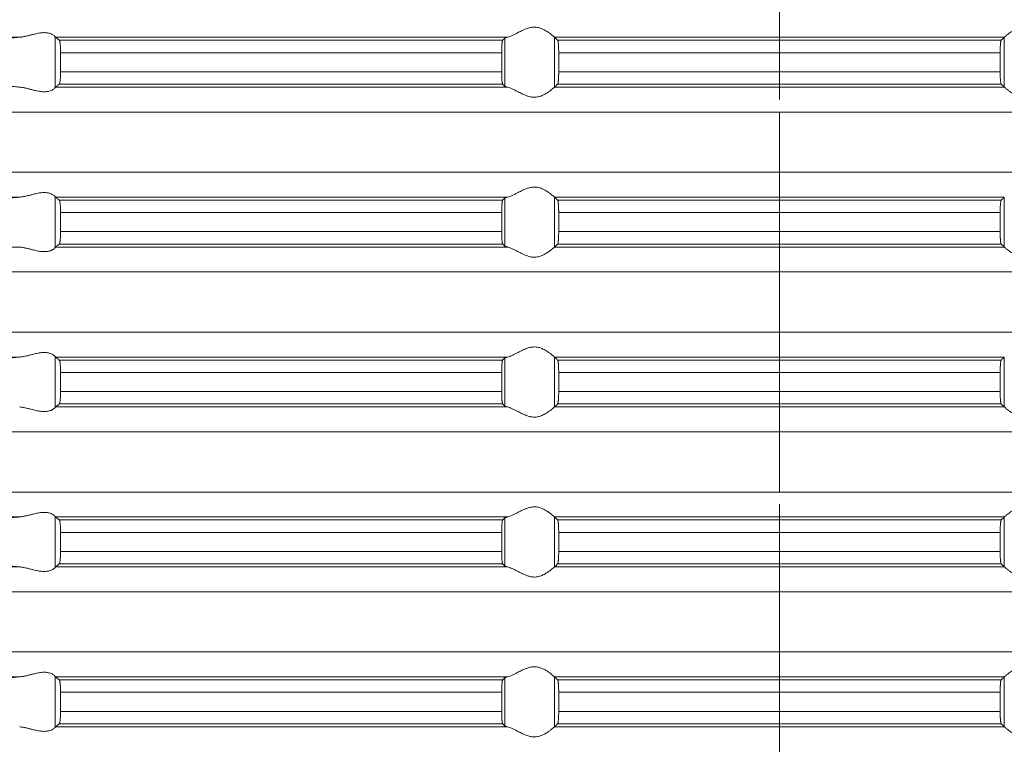
# Model space of a CAD drawing. Units: millimetres. Extents: x 2673 to 4786, y 0 to 1485.
# Drawn here: x 4425 to 4465, y 554 to 583 of the extents above; entities that cross this region are included whole.
import ezdxf

# ---------------------------------------------------------------- set-up
doc = ezdxf.new("R2010")
doc.units = ezdxf.units.MM
doc.linetypes.add('ACAD_ISO04W100', pattern=[30, 24, -3, 0, -3])
doc.linetypes.add('DOT_CENTER', pattern=[14, 12, -1, 0, -1])
doc.layers.add('вспомогательный', color=140, linetype='Continuous', lineweight=20)
doc.layers.add('Оси', color=10, linetype='ACAD_ISO04W100', lineweight=13)

# ---------------------------------------------------------------- blocks, each defined once
blk = doc.blocks.new('HL85N-200__1', base_point=(-1294, -645.598))
at = {"layer": 'вспомогательный', "linetype": 'Continuous'}
for p, q in [((-1214.426, -592.198), (-1237.163, -592.198)), ((-1213.004, -594.216), (-1213.004, -592.181)), ((-1194.886, -592.198), (-1212.991, -592.198)), ((-1194.996, -594.164), (-1194.996, -592.232)), ((-1174.994, -592.198), (-1193.006, -592.198)), ((-1193.004, -594.197), (-1193.004, -592.2)), ((-1174.996, -594.197), (-1174.996, -592.2)), ((-1195.083, -592.319), (-1212.839, -592.319)), ((-1175.119, -592.319), (-1192.881, -592.319)), ((-1195.123, -592.817), (-1212.789, -592.817)), ((-1212.789, -592.817), (-1212.789, -593.579)), ((-1195.123, -592.817), (-1195.123, -593.579)), ((-1175.16, -592.817), (-1192.84, -592.817)), ((-1192.84, -592.817), (-1192.84, -593.579)), ((-1175.16, -592.817), (-1175.16, -593.579)), ((-1195.123, -593.579), (-1212.789, -593.579)), ((-1175.16, -593.579), (-1192.84, -593.579)), ((-1194.886, -594.198), (-1212.991, -594.198)), ((-1195.083, -594.077), (-1212.839, -594.077)), ((-1174.994, -594.198), (-1193.006, -594.198)), ((-1175.119, -594.077), (-1192.881, -594.077)), ((-1131.75, -595.194), (-1236.25, -595.194)), ((-1131.75, -597.602), (-1236.25, -597.602)), ((-1214.426, -598.598), (-1237.163, -598.598)), ((-1213.004, -600.616), (-1213.004, -598.581)), ((-1194.886, -598.598), (-1212.991, -598.598)), ((-1195.083, -598.719), (-1212.839, -598.719)), ((-1194.996, -600.564), (-1194.996, -598.632)), ((-1174.994, -598.598), (-1193.006, -598.598)), ((-1193.004, -600.597), (-1193.004, -598.6)), ((-1175.119, -598.719), (-1192.881, -598.719)), ((-1174.996, -600.597), (-1174.996, -598.6)), ((-1195.123, -599.217), (-1212.789, -599.217)), ((-1212.789, -599.217), (-1212.789, -599.979)), ((-1195.123, -599.217), (-1195.123, -599.979)), ((-1192.84, -599.217), (-1192.84, -599.979)), ((-1175.16, -599.217), (-1192.84, -599.217)), ((-1175.16, -599.217), (-1175.16, -599.979)), ((-1195.123, -599.979), (-1212.789, -599.979)), ((-1175.16, -599.979), (-1192.84, -599.979)), ((-1195.083, -600.477), (-1212.839, -600.477)), ((-1175.119, -600.477), (-1192.881, -600.477)), ((-1214.426, -600.598), (-1237.163, -600.598)), ((-1194.886, -600.598), (-1212.991, -600.598)), ((-1174.994, -600.598), (-1193.006, -600.598)), ((-1131.75, -601.594), (-1236.25, -601.594)), ((-1131.75, -604.002), (-1236.25, -604.002)), ((-1214.426, -604.998), (-1237.163, -604.998)), ((-1213.004, -607.016), (-1213.004, -604.981)), ((-1194.886, -604.998), (-1212.991, -604.998)), ((-1195.083, -605.119), (-1212.839, -605.119)), ((-1194.996, -606.964), (-1194.996, -605.032)), ((-1174.994, -604.998), (-1193.006, -604.998)), ((-1193.004, -606.997), (-1193.004, -605)), ((-1175.119, -605.119), (-1192.881, -605.119)), ((-1174.996, -606.997), (-1174.996, -605)), ((-1212.789, -605.617), (-1212.789, -606.379)), ((-1195.123, -605.617), (-1212.789, -605.617)), ((-1195.123, -605.617), (-1195.123, -606.379)), ((-1175.16, -605.617), (-1192.84, -605.617)), ((-1192.84, -605.617), (-1192.84, -606.379)), ((-1175.16, -605.617), (-1175.16, -606.379)), ((-1195.123, -606.379), (-1212.789, -606.379)), ((-1175.16, -606.379), (-1192.84, -606.379)), ((-1194.886, -606.998), (-1212.991, -606.998)), ((-1195.083, -606.877), (-1212.839, -606.877)), ((-1174.994, -606.998), (-1193.006, -606.998)), ((-1175.119, -606.877), (-1192.881, -606.877)), ((-1131.75, -607.994), (-1236.25, -607.994)), ((-1131.75, -610.402), (-1236.25, -610.402)), ((-1214.426, -611.398), (-1237.163, -611.398)), ((-1213.004, -613.416), (-1213.004, -611.381)), ((-1194.886, -611.398), (-1212.991, -611.398)), ((-1195.083, -611.519), (-1212.839, -611.519)), ((-1194.996, -613.364), (-1194.996, -611.432)), ((-1174.994, -611.398), (-1193.006, -611.398)), ((-1193.004, -613.397), (-1193.004, -611.4)), ((-1175.119, -611.519), (-1192.881, -611.519)), ((-1174.996, -613.397), (-1174.996, -611.4)), ((-1195.123, -612.017), (-1212.789, -612.017)), ((-1212.789, -612.017), (-1212.789, -612.779)), ((-1195.123, -612.017), (-1195.123, -612.779)), ((-1192.84, -612.017), (-1192.84, -612.779)), ((-1175.16, -612.017), (-1192.84, -612.017)), ((-1175.16, -612.017), (-1175.16, -612.779)), ((-1195.123, -612.779), (-1212.789, -612.779)), ((-1175.16, -612.779), (-1192.84, -612.779)), ((-1214.426, -613.398), (-1237.163, -613.398)), ((-1194.886, -613.398), (-1212.991, -613.398)), ((-1195.083, -613.277), (-1212.839, -613.277)), ((-1174.994, -613.398), (-1193.006, -613.398)), ((-1175.119, -613.277), (-1192.881, -613.277)), ((-1131.75, -614.394), (-1236.25, -614.394)), ((-1131.75, -616.802), (-1236.25, -616.802)), ((-1214.426, -617.798), (-1237.163, -617.798)), ((-1213.004, -619.816), (-1213.004, -617.781)), ((-1194.886, -617.798), (-1212.991, -617.798)), ((-1194.996, -619.764), (-1194.996, -617.832)), ((-1174.994, -617.798), (-1193.006, -617.798)), ((-1193.004, -619.797), (-1193.004, -617.8)), ((-1174.996, -619.797), (-1174.996, -617.8)), ((-1195.083, -617.919), (-1212.839, -617.919)), ((-1175.119, -617.919), (-1192.881, -617.919)), ((-1212.789, -618.417), (-1212.789, -619.179)), ((-1195.123, -618.417), (-1212.789, -618.417)), ((-1195.123, -618.417), (-1195.123, -619.179)), ((-1192.84, -618.417), (-1192.84, -619.179)), ((-1175.16, -618.417), (-1192.84, -618.417)), ((-1175.16, -618.417), (-1175.16, -619.179)), ((-1195.123, -619.179), (-1212.789, -619.179)), ((-1175.16, -619.179), (-1192.84, -619.179)), ((-1194.886, -619.798), (-1212.991, -619.798)), ((-1195.083, -619.677), (-1212.839, -619.677)), ((-1174.994, -619.798), (-1193.006, -619.798)), ((-1175.119, -619.677), (-1192.881, -619.677))]:
    blk.add_line(p, q, dxfattribs=at)
at = {"layer": 'вспомогательный', "linetype": 'DOT_CENTER'}
for p, q in [((-1184, -597.602), (-1184, -595.194)), ((-1184, -604.002), (-1184, -601.594)), ((-1184, -610.402), (-1184, -607.994)), ((-1184, -616.802), (-1184, -614.394))]:
    blk.add_line(p, q, dxfattribs=at)
at = {"layer": 'вспомогательный', "linetype": 'Continuous'}
for points in [[(-1193.006, -592.198), (-1193.035, -592.174), (-1193.086, -592.131), (-1193.158, -592.074), (-1193.244, -592.012), (-1193.318, -591.963), (-1193.383, -591.923), (-1193.469, -591.879), (-1193.548, -591.845), (-1193.683, -591.806), (-1193.813, -591.794), (-1193.951, -591.807), (-1194.093, -591.845), (-1194.188, -591.881), (-1194.284, -591.923), (-1194.374, -591.967), (-1194.462, -592.012), (-1194.585, -592.075), (-1194.701, -592.131), (-1194.801, -592.174), (-1194.886, -592.198)], [(-1174.994, -592.198), (-1174.965, -592.174), (-1174.914, -592.131), (-1174.842, -592.074), (-1174.756, -592.012), (-1174.682, -591.963), (-1174.617, -591.923), (-1174.531, -591.879), (-1174.452, -591.845), (-1174.317, -591.806), (-1174.187, -591.794), (-1174.049, -591.807), (-1173.907, -591.845), (-1173.812, -591.881), (-1173.716, -591.923), (-1173.626, -591.967), (-1173.538, -592.012), (-1173.415, -592.075), (-1173.299, -592.131), (-1173.199, -592.174), (-1173.114, -592.198)], [(-1214.996, -592.285), (-1214.976, -592.275), (-1214.94, -592.264), (-1214.888, -592.253), (-1214.82, -592.242), (-1214.749, -592.232), (-1214.645, -592.219), (-1214.527, -592.207), (-1214.426, -592.198)], [(-1213.004, -592.181), (-1213.026, -592.153), (-1213.068, -592.119), (-1213.126, -592.084), (-1213.205, -592.051), (-1213.276, -592.032), (-1213.339, -592.021), (-1213.421, -592.015), (-1213.502, -592.017), (-1213.685, -592.041), (-1213.875, -592.083), (-1214.014, -592.118), (-1214.154, -592.153), (-1214.291, -592.18), (-1214.426, -592.198)], [(-1213.004, -592.181), (-1213.001, -592.186), (-1212.997, -592.191), (-1212.994, -592.195), (-1212.991, -592.198)], [(-1212.839, -592.319), (-1212.877, -592.289), (-1212.915, -592.258), (-1212.953, -592.228), (-1212.991, -592.198)], [(-1194.996, -592.232), (-1195.018, -592.254), (-1195.04, -592.276), (-1195.061, -592.297), (-1195.083, -592.319)], [(-1194.996, -592.232), (-1194.983, -592.224), (-1194.96, -592.215), (-1194.924, -592.206), (-1194.886, -592.198)], [(-1193.006, -592.198), (-1193.005, -592.199), (-1193.005, -592.199), (-1193.004, -592.199), (-1193.004, -592.2)], [(-1192.881, -592.319), (-1192.912, -592.289), (-1192.942, -592.259), (-1192.973, -592.23), (-1193.004, -592.2)], [(-1175.119, -592.319), (-1175.088, -592.289), (-1175.058, -592.259), (-1175.027, -592.23), (-1174.996, -592.2)], [(-1174.994, -592.198), (-1174.995, -592.199), (-1174.995, -592.199), (-1174.996, -592.199), (-1174.996, -592.2)], [(-1212.789, -592.817), (-1212.791, -592.715), (-1212.794, -592.618), (-1212.796, -592.574), (-1212.8, -592.52), (-1212.806, -592.461), (-1212.809, -592.431), (-1212.813, -592.404), (-1212.817, -592.383), (-1212.821, -592.361), (-1212.826, -592.346), (-1212.83, -592.333), (-1212.834, -592.325), (-1212.839, -592.319)], [(-1195.083, -592.319), (-1195.087, -592.326), (-1195.091, -592.336), (-1195.095, -592.351), (-1195.099, -592.368), (-1195.104, -592.406), (-1195.109, -592.445), (-1195.112, -592.479), (-1195.114, -592.515), (-1195.117, -592.567), (-1195.12, -592.635), (-1195.121, -592.668), (-1195.122, -592.709), (-1195.123, -592.759), (-1195.123, -592.817)], [(-1192.84, -592.817), (-1192.841, -592.724), (-1192.843, -592.633), (-1192.844, -592.602), (-1192.846, -592.564), (-1192.849, -592.521), (-1192.852, -592.477), (-1192.855, -592.443), (-1192.86, -592.405), (-1192.865, -592.368), (-1192.869, -592.348), (-1192.873, -592.335), (-1192.877, -592.325), (-1192.881, -592.319)], [(-1175.16, -592.817), (-1175.16, -592.759), (-1175.159, -592.708), (-1175.158, -592.666), (-1175.157, -592.633), (-1175.154, -592.565), (-1175.151, -592.513), (-1175.148, -592.477), (-1175.142, -592.415), (-1175.135, -592.368), (-1175.131, -592.349), (-1175.127, -592.335), (-1175.123, -592.326), (-1175.119, -592.319)], [(-1212.839, -594.077), (-1212.83, -594.063), (-1212.821, -594.035), (-1212.812, -593.984), (-1212.806, -593.936), (-1212.8, -593.877), (-1212.796, -593.823), (-1212.794, -593.779), (-1212.791, -593.698), (-1212.79, -593.63), (-1212.789, -593.579)], [(-1195.123, -593.579), (-1195.123, -593.637), (-1195.122, -593.687), (-1195.121, -593.729), (-1195.12, -593.761), (-1195.118, -593.814), (-1195.116, -593.857), (-1195.113, -593.892), (-1195.112, -593.918), (-1195.109, -593.952), (-1195.104, -593.99), (-1195.099, -594.028), (-1195.095, -594.045), (-1195.091, -594.061), (-1195.087, -594.072), (-1195.083, -594.077)], [(-1192.881, -594.077), (-1192.877, -594.071), (-1192.873, -594.061), (-1192.869, -594.047), (-1192.865, -594.029), (-1192.862, -594.007), (-1192.858, -593.981), (-1192.855, -593.955), (-1192.852, -593.92), (-1192.847, -593.846), (-1192.843, -593.763), (-1192.842, -593.731), (-1192.841, -593.689), (-1192.84, -593.638), (-1192.84, -593.579)], [(-1175.119, -594.077), (-1175.123, -594.071), (-1175.127, -594.061), (-1175.131, -594.047), (-1175.135, -594.029), (-1175.14, -593.992), (-1175.145, -593.953), (-1175.148, -593.92), (-1175.15, -593.894), (-1175.152, -593.859), (-1175.155, -593.816), (-1175.157, -593.763), (-1175.158, -593.731), (-1175.159, -593.689), (-1175.16, -593.638), (-1175.16, -593.579)], [(-1214.426, -594.198), (-1214.527, -594.189), (-1214.645, -594.177), (-1214.718, -594.169), (-1214.776, -594.161), (-1214.82, -594.155), (-1214.873, -594.146), (-1214.913, -594.138), (-1214.94, -594.132), (-1214.97, -594.124), (-1214.987, -594.117), (-1214.996, -594.111)], [(-1214.426, -594.198), (-1214.291, -594.216), (-1214.154, -594.244), (-1214.014, -594.278), (-1213.875, -594.313), (-1213.685, -594.356), (-1213.502, -594.379), (-1213.421, -594.381), (-1213.339, -594.375), (-1213.276, -594.365), (-1213.205, -594.345), (-1213.126, -594.313), (-1213.068, -594.278), (-1213.026, -594.244), (-1213.004, -594.216)], [(-1212.991, -594.198), (-1212.994, -594.201), (-1212.997, -594.205), (-1213.001, -594.21), (-1213.004, -594.216)], [(-1212.991, -594.198), (-1212.953, -594.168), (-1212.915, -594.138), (-1212.877, -594.108), (-1212.839, -594.077)], [(-1195.083, -594.077), (-1195.061, -594.099), (-1195.04, -594.121), (-1195.018, -594.142), (-1194.996, -594.164)], [(-1194.886, -594.198), (-1194.924, -594.191), (-1194.96, -594.181), (-1194.981, -594.173), (-1194.996, -594.164)], [(-1194.886, -594.198), (-1194.801, -594.223), (-1194.701, -594.265), (-1194.585, -594.322), (-1194.462, -594.385), (-1194.374, -594.43), (-1194.284, -594.473), (-1194.188, -594.516), (-1194.093, -594.552), (-1193.951, -594.59), (-1193.813, -594.603), (-1193.683, -594.59), (-1193.548, -594.552), (-1193.469, -594.518), (-1193.383, -594.473), (-1193.318, -594.434), (-1193.244, -594.385), (-1193.158, -594.322), (-1193.086, -594.265), (-1193.035, -594.223), (-1193.006, -594.198)], [(-1193.004, -594.197), (-1193.004, -594.197), (-1193.005, -594.197), (-1193.005, -594.198), (-1193.006, -594.198)], [(-1193.004, -594.197), (-1192.973, -594.167), (-1192.942, -594.137), (-1192.912, -594.107), (-1192.881, -594.077)], [(-1174.996, -594.197), (-1175.027, -594.167), (-1175.058, -594.137), (-1175.088, -594.107), (-1175.119, -594.077)], [(-1174.996, -594.197), (-1174.996, -594.197), (-1174.995, -594.197), (-1174.995, -594.198), (-1174.994, -594.198)], [(-1173.114, -594.198), (-1173.199, -594.223), (-1173.299, -594.265), (-1173.415, -594.322), (-1173.538, -594.385), (-1173.626, -594.43), (-1173.716, -594.473), (-1173.812, -594.516), (-1173.907, -594.552), (-1174.049, -594.59), (-1174.187, -594.603), (-1174.317, -594.59), (-1174.452, -594.552), (-1174.531, -594.518), (-1174.617, -594.473), (-1174.682, -594.434), (-1174.756, -594.385), (-1174.842, -594.322), (-1174.914, -594.265), (-1174.965, -594.223), (-1174.994, -594.198)], [(-1213.004, -598.581), (-1213.026, -598.553), (-1213.068, -598.519), (-1213.119, -598.487), (-1213.205, -598.451), (-1213.276, -598.432), (-1213.339, -598.421), (-1213.421, -598.415), (-1213.502, -598.417), (-1213.685, -598.441), (-1213.875, -598.483), (-1214.014, -598.518), (-1214.154, -598.553), (-1214.291, -598.58), (-1214.426, -598.598)], [(-1193.006, -598.598), (-1193.035, -598.574), (-1193.086, -598.531), (-1193.158, -598.474), (-1193.244, -598.412), (-1193.318, -598.363), (-1193.383, -598.323), (-1193.469, -598.279), (-1193.548, -598.245), (-1193.683, -598.206), (-1193.813, -598.194), (-1193.951, -598.207), (-1194.093, -598.245), (-1194.188, -598.281), (-1194.284, -598.323), (-1194.374, -598.367), (-1194.462, -598.412), (-1194.585, -598.475), (-1194.701, -598.531), (-1194.801, -598.574), (-1194.886, -598.598)], [(-1214.996, -598.685), (-1214.987, -598.68), (-1214.97, -598.673), (-1214.94, -598.664), (-1214.881, -598.652), (-1214.82, -598.642), (-1214.776, -598.635), (-1214.718, -598.628), (-1214.645, -598.619), (-1214.527, -598.607), (-1214.426, -598.598)], [(-1213.004, -598.581), (-1213.001, -598.586), (-1212.997, -598.591), (-1212.994, -598.595), (-1212.991, -598.598)], [(-1212.839, -598.719), (-1212.877, -598.689), (-1212.915, -598.658), (-1212.953, -598.628), (-1212.991, -598.598)], [(-1212.789, -599.217), (-1212.79, -599.161), (-1212.791, -599.114), (-1212.792, -599.07), (-1212.794, -599.018), (-1212.796, -598.974), (-1212.8, -598.92), (-1212.806, -598.861), (-1212.812, -598.812), (-1212.821, -598.761), (-1212.83, -598.733), (-1212.839, -598.719)], [(-1195.083, -598.719), (-1195.087, -598.726), (-1195.091, -598.736), (-1195.095, -598.751), (-1195.099, -598.768), (-1195.102, -598.793), (-1195.106, -598.817), (-1195.109, -598.849), (-1195.112, -598.879), (-1195.116, -598.953), (-1195.12, -599.035), (-1195.121, -599.068), (-1195.122, -599.109), (-1195.123, -599.159), (-1195.123, -599.217)], [(-1194.996, -598.632), (-1195.018, -598.654), (-1195.04, -598.676), (-1195.061, -598.697), (-1195.083, -598.719)], [(-1194.996, -598.632), (-1194.981, -598.623), (-1194.96, -598.615), (-1194.927, -598.607), (-1194.886, -598.598)], [(-1193.006, -598.598), (-1193.005, -598.599), (-1193.005, -598.599), (-1193.004, -598.599), (-1193.004, -598.6)], [(-1192.881, -598.719), (-1192.912, -598.689), (-1192.942, -598.659), (-1192.973, -598.629), (-1193.004, -598.6)], [(-1192.84, -599.217), (-1192.84, -599.183), (-1192.841, -599.139), (-1192.842, -599.089), (-1192.843, -599.033), (-1192.847, -598.95), (-1192.852, -598.877), (-1192.858, -598.815), (-1192.865, -598.768), (-1192.869, -598.751), (-1192.873, -598.735), (-1192.877, -598.725), (-1192.881, -598.719)], [(-1175.16, -599.217), (-1175.16, -599.159), (-1175.159, -599.108), (-1175.158, -599.066), (-1175.157, -599.033), (-1175.155, -598.981), (-1175.152, -598.937), (-1175.15, -598.902), (-1175.148, -598.877), (-1175.145, -598.843), (-1175.14, -598.805), (-1175.135, -598.768), (-1175.131, -598.751), (-1175.127, -598.735), (-1175.123, -598.724), (-1175.119, -598.719)], [(-1175.119, -598.719), (-1175.088, -598.689), (-1175.058, -598.659), (-1175.027, -598.63), (-1174.996, -598.6)], [(-1174.994, -598.598), (-1174.995, -598.599), (-1174.995, -598.599), (-1174.996, -598.599), (-1174.996, -598.6)], [(-1212.839, -600.477), (-1212.83, -600.463), (-1212.821, -600.435), (-1212.817, -600.416), (-1212.813, -600.393), (-1212.81, -600.368), (-1212.806, -600.336), (-1212.8, -600.277), (-1212.796, -600.223), (-1212.794, -600.179), (-1212.792, -600.131), (-1212.791, -600.082), (-1212.79, -600.031), (-1212.789, -599.979)], [(-1195.123, -599.979), (-1195.123, -600.027), (-1195.122, -600.089), (-1195.12, -600.161), (-1195.118, -600.205), (-1195.116, -600.259), (-1195.112, -600.318), (-1195.106, -600.38), (-1195.099, -600.428), (-1195.091, -600.461), (-1195.083, -600.477)], [(-1192.881, -600.477), (-1192.877, -600.471), (-1192.873, -600.461), (-1192.869, -600.446), (-1192.865, -600.429), (-1192.86, -600.392), (-1192.855, -600.353), (-1192.852, -600.32), (-1192.849, -600.275), (-1192.846, -600.233), (-1192.844, -600.195), (-1192.843, -600.163), (-1192.842, -600.107), (-1192.841, -600.057), (-1192.84, -600.014), (-1192.84, -599.979)], [(-1175.119, -600.477), (-1175.123, -600.471), (-1175.127, -600.461), (-1175.131, -600.446), (-1175.135, -600.429), (-1175.139, -600.405), (-1175.142, -600.381), (-1175.145, -600.352), (-1175.148, -600.32), (-1175.15, -600.294), (-1175.152, -600.259), (-1175.155, -600.216), (-1175.157, -600.163), (-1175.159, -600.073), (-1175.16, -599.979)], [(-1212.991, -600.598), (-1212.953, -600.568), (-1212.915, -600.538), (-1212.877, -600.508), (-1212.839, -600.477)], [(-1195.083, -600.477), (-1195.061, -600.499), (-1195.04, -600.521), (-1195.018, -600.542), (-1194.996, -600.564)], [(-1193.004, -600.597), (-1192.973, -600.567), (-1192.942, -600.537), (-1192.912, -600.507), (-1192.881, -600.477)], [(-1174.996, -600.597), (-1175.027, -600.567), (-1175.058, -600.537), (-1175.088, -600.507), (-1175.119, -600.477)], [(-1214.426, -600.598), (-1214.291, -600.616), (-1214.154, -600.644), (-1214.014, -600.678), (-1213.875, -600.713), (-1213.685, -600.756), (-1213.502, -600.779), (-1213.421, -600.781), (-1213.339, -600.775), (-1213.276, -600.765), (-1213.205, -600.745), (-1213.169, -600.732), (-1213.127, -600.713), (-1213.101, -600.699), (-1213.068, -600.678), (-1213.026, -600.644), (-1213.004, -600.616)], [(-1212.991, -600.598), (-1212.994, -600.601), (-1212.997, -600.605), (-1213.001, -600.61), (-1213.004, -600.616)], [(-1194.886, -600.598), (-1194.927, -600.59), (-1194.96, -600.581), (-1194.983, -600.573), (-1194.996, -600.564)], [(-1194.886, -600.598), (-1194.801, -600.623), (-1194.701, -600.665), (-1194.585, -600.722), (-1194.462, -600.785), (-1194.374, -600.83), (-1194.284, -600.873), (-1194.188, -600.916), (-1194.093, -600.952), (-1193.951, -600.99), (-1193.813, -601.003), (-1193.683, -600.99), (-1193.548, -600.952), (-1193.469, -600.918), (-1193.383, -600.873), (-1193.318, -600.834), (-1193.244, -600.785), (-1193.158, -600.722), (-1193.086, -600.665), (-1193.035, -600.623), (-1193.006, -600.598)], [(-1193.004, -600.597), (-1193.004, -600.597), (-1193.005, -600.597), (-1193.005, -600.598), (-1193.006, -600.598)], [(-1174.996, -600.597), (-1174.996, -600.597), (-1174.995, -600.597), (-1174.995, -600.598), (-1174.994, -600.598)], [(-1173.114, -600.598), (-1173.199, -600.623), (-1173.299, -600.665), (-1173.415, -600.722), (-1173.538, -600.785), (-1173.626, -600.83), (-1173.716, -600.873), (-1173.812, -600.916), (-1173.907, -600.952), (-1174.049, -600.99), (-1174.187, -601.003), (-1174.317, -600.99), (-1174.452, -600.952), (-1174.531, -600.918), (-1174.617, -600.873), (-1174.682, -600.834), (-1174.756, -600.785), (-1174.842, -600.722), (-1174.914, -600.665), (-1174.965, -600.623), (-1174.994, -600.598)], [(-1213.004, -604.981), (-1213.026, -604.953), (-1213.068, -604.919), (-1213.119, -604.887), (-1213.205, -604.851), (-1213.276, -604.832), (-1213.339, -604.821), (-1213.421, -604.815), (-1213.502, -604.817), (-1213.685, -604.841), (-1213.875, -604.883), (-1214.014, -604.918), (-1214.154, -604.953), (-1214.291, -604.98), (-1214.426, -604.998)], [(-1193.006, -604.998), (-1193.035, -604.974), (-1193.086, -604.931), (-1193.158, -604.874), (-1193.244, -604.812), (-1193.318, -604.763), (-1193.383, -604.723), (-1193.469, -604.679), (-1193.548, -604.645), (-1193.683, -604.606), (-1193.813, -604.594), (-1193.951, -604.607), (-1194.093, -604.645), (-1194.188, -604.681), (-1194.284, -604.723), (-1194.374, -604.767), (-1194.462, -604.812), (-1194.585, -604.875), (-1194.701, -604.931), (-1194.801, -604.974), (-1194.886, -604.998)], [(-1214.996, -605.085), (-1214.987, -605.08), (-1214.97, -605.073), (-1214.94, -605.064), (-1214.881, -605.052), (-1214.82, -605.042), (-1214.776, -605.035), (-1214.718, -605.028), (-1214.645, -605.019), (-1214.54, -605.008), (-1214.426, -604.998)], [(-1213.004, -604.981), (-1213.001, -604.986), (-1212.997, -604.991), (-1212.994, -604.995), (-1212.991, -604.998)], [(-1212.839, -605.119), (-1212.877, -605.089), (-1212.915, -605.058), (-1212.953, -605.028), (-1212.991, -604.998)], [(-1212.789, -605.617), (-1212.79, -605.581), (-1212.79, -605.534), (-1212.792, -605.479), (-1212.794, -605.418), (-1212.797, -605.364), (-1212.8, -605.32), (-1212.803, -605.286), (-1212.806, -605.261), (-1212.809, -605.231), (-1212.813, -605.204), (-1212.818, -605.179), (-1212.821, -605.161), (-1212.826, -605.145), (-1212.83, -605.133), (-1212.835, -605.124), (-1212.839, -605.119)], [(-1195.083, -605.119), (-1195.091, -605.136), (-1195.099, -605.168), (-1195.107, -605.226), (-1195.112, -605.279), (-1195.114, -605.315), (-1195.117, -605.367), (-1195.12, -605.435), (-1195.121, -605.481), (-1195.123, -605.542), (-1195.123, -605.617)], [(-1194.996, -605.032), (-1195.018, -605.054), (-1195.04, -605.076), (-1195.061, -605.097), (-1195.083, -605.119)], [(-1194.996, -605.032), (-1194.984, -605.025), (-1194.96, -605.015), (-1194.931, -605.007), (-1194.886, -604.998)], [(-1193.006, -604.998), (-1193.005, -604.999), (-1193.005, -604.999), (-1193.004, -604.999), (-1193.004, -605)], [(-1192.881, -605.119), (-1192.912, -605.089), (-1192.942, -605.059), (-1192.973, -605.029), (-1193.004, -605)], [(-1192.84, -605.617), (-1192.84, -605.583), (-1192.841, -605.539), (-1192.842, -605.489), (-1192.843, -605.433), (-1192.847, -605.35), (-1192.852, -605.277), (-1192.855, -605.242), (-1192.858, -605.215), (-1192.862, -605.19), (-1192.865, -605.168), (-1192.869, -605.149), (-1192.873, -605.135), (-1192.877, -605.124), (-1192.881, -605.119)], [(-1175.16, -605.617), (-1175.159, -605.541), (-1175.158, -605.479), (-1175.157, -605.433), (-1175.153, -605.35), (-1175.148, -605.277), (-1175.142, -605.215), (-1175.135, -605.168), (-1175.127, -605.135), (-1175.119, -605.119)], [(-1175.119, -605.119), (-1175.088, -605.089), (-1175.058, -605.059), (-1175.027, -605.03), (-1174.996, -605)], [(-1174.994, -604.998), (-1174.995, -604.999), (-1174.995, -604.999), (-1174.996, -604.999), (-1174.996, -605)], [(-1212.839, -606.877), (-1212.83, -606.863), (-1212.821, -606.835), (-1212.813, -606.792), (-1212.806, -606.736), (-1212.8, -606.677), (-1212.796, -606.623), (-1212.794, -606.579), (-1212.791, -606.481), (-1212.789, -606.379)], [(-1195.123, -606.379), (-1195.122, -606.472), (-1195.12, -606.561), (-1195.118, -606.614), (-1195.116, -606.657), (-1195.113, -606.692), (-1195.112, -606.718), (-1195.109, -606.752), (-1195.104, -606.79), (-1195.099, -606.828), (-1195.095, -606.845), (-1195.091, -606.861), (-1195.087, -606.872), (-1195.083, -606.877)], [(-1192.881, -606.877), (-1192.877, -606.871), (-1192.873, -606.861), (-1192.869, -606.847), (-1192.865, -606.829), (-1192.862, -606.807), (-1192.858, -606.781), (-1192.855, -606.752), (-1192.852, -606.72), (-1192.848, -606.661), (-1192.845, -606.607), (-1192.843, -606.563), (-1192.842, -606.531), (-1192.841, -606.489), (-1192.84, -606.438), (-1192.84, -606.379)], [(-1175.119, -606.877), (-1175.123, -606.872), (-1175.127, -606.861), (-1175.131, -606.848), (-1175.135, -606.829), (-1175.14, -606.792), (-1175.145, -606.753), (-1175.148, -606.72), (-1175.15, -606.694), (-1175.152, -606.659), (-1175.155, -606.616), (-1175.157, -606.563), (-1175.158, -606.531), (-1175.159, -606.489), (-1175.16, -606.438), (-1175.16, -606.379)], [(-1214.426, -606.998), (-1214.291, -607.016), (-1214.154, -607.044), (-1214.014, -607.078), (-1213.875, -607.113), (-1213.685, -607.156), (-1213.502, -607.179), (-1213.421, -607.181), (-1213.339, -607.175), (-1213.276, -607.165), (-1213.205, -607.145), (-1213.169, -607.132), (-1213.127, -607.113), (-1213.093, -607.094), (-1213.068, -607.078), (-1213.026, -607.044), (-1213.004, -607.016)], [(-1212.991, -606.998), (-1212.994, -607.001), (-1212.997, -607.005), (-1213.001, -607.01), (-1213.004, -607.016)], [(-1212.991, -606.998), (-1212.953, -606.968), (-1212.915, -606.938), (-1212.877, -606.908), (-1212.839, -606.877)], [(-1195.083, -606.877), (-1195.061, -606.899), (-1195.04, -606.921), (-1195.018, -606.942), (-1194.996, -606.964)], [(-1194.886, -606.998), (-1194.927, -606.99), (-1194.96, -606.981), (-1194.984, -606.972), (-1194.996, -606.964)], [(-1194.886, -606.998), (-1194.801, -607.023), (-1194.701, -607.065), (-1194.585, -607.122), (-1194.462, -607.185), (-1194.374, -607.23), (-1194.284, -607.273), (-1194.188, -607.316), (-1194.093, -607.352), (-1193.951, -607.39), (-1193.813, -607.403), (-1193.683, -607.39), (-1193.548, -607.352), (-1193.469, -607.318), (-1193.383, -607.273), (-1193.318, -607.234), (-1193.244, -607.185), (-1193.158, -607.122), (-1193.086, -607.065), (-1193.035, -607.023), (-1193.006, -606.998)], [(-1193.004, -606.997), (-1193.004, -606.997), (-1193.005, -606.997), (-1193.005, -606.998), (-1193.006, -606.998)], [(-1193.004, -606.997), (-1192.973, -606.967), (-1192.942, -606.937), (-1192.912, -606.907), (-1192.881, -606.877)], [(-1174.996, -606.997), (-1175.027, -606.967), (-1175.058, -606.937), (-1175.088, -606.907), (-1175.119, -606.877)], [(-1174.996, -606.997), (-1174.996, -606.997), (-1174.995, -606.997), (-1174.995, -606.998), (-1174.994, -606.998)], [(-1173.114, -606.998), (-1173.199, -607.023), (-1173.299, -607.065), (-1173.415, -607.122), (-1173.538, -607.185), (-1173.626, -607.23), (-1173.716, -607.273), (-1173.812, -607.316), (-1173.907, -607.352), (-1174.049, -607.39), (-1174.187, -607.403), (-1174.317, -607.39), (-1174.452, -607.352), (-1174.531, -607.318), (-1174.617, -607.273), (-1174.682, -607.234), (-1174.756, -607.185), (-1174.842, -607.122), (-1174.914, -607.065), (-1174.965, -607.023), (-1174.994, -606.998)], [(-1193.006, -611.398), (-1193.035, -611.374), (-1193.086, -611.331), (-1193.158, -611.274), (-1193.244, -611.212), (-1193.318, -611.163), (-1193.383, -611.123), (-1193.469, -611.079), (-1193.548, -611.045), (-1193.683, -611.006), (-1193.813, -610.994), (-1193.951, -611.007), (-1194.093, -611.045), (-1194.188, -611.081), (-1194.284, -611.123), (-1194.374, -611.167), (-1194.462, -611.212), (-1194.585, -611.275), (-1194.701, -611.331), (-1194.801, -611.374), (-1194.886, -611.398)], [(-1174.994, -611.398), (-1174.965, -611.374), (-1174.914, -611.331), (-1174.842, -611.274), (-1174.756, -611.212), (-1174.682, -611.163), (-1174.617, -611.123), (-1174.531, -611.079), (-1174.452, -611.045), (-1174.317, -611.006), (-1174.187, -610.994), (-1174.049, -611.007), (-1173.907, -611.045), (-1173.812, -611.081), (-1173.716, -611.123), (-1173.626, -611.167), (-1173.538, -611.212), (-1173.415, -611.275), (-1173.299, -611.331), (-1173.199, -611.374), (-1173.114, -611.398)], [(-1214.996, -611.485), (-1214.976, -611.475), (-1214.94, -611.464), (-1214.895, -611.455), (-1214.82, -611.442), (-1214.749, -611.432), (-1214.645, -611.419), (-1214.527, -611.407), (-1214.426, -611.398)], [(-1213.004, -611.381), (-1213.026, -611.353), (-1213.068, -611.319), (-1213.126, -611.284), (-1213.205, -611.251), (-1213.276, -611.232), (-1213.339, -611.221), (-1213.421, -611.215), (-1213.502, -611.217), (-1213.685, -611.241), (-1213.875, -611.283), (-1214.014, -611.318), (-1214.154, -611.353), (-1214.291, -611.38), (-1214.426, -611.398)], [(-1213.004, -611.381), (-1213.001, -611.386), (-1212.997, -611.391), (-1212.994, -611.395), (-1212.991, -611.398)], [(-1212.839, -611.519), (-1212.877, -611.489), (-1212.915, -611.458), (-1212.953, -611.428), (-1212.991, -611.398)], [(-1212.789, -612.017), (-1212.791, -611.915), (-1212.794, -611.818), (-1212.796, -611.774), (-1212.8, -611.72), (-1212.806, -611.661), (-1212.809, -611.63), (-1212.815, -611.595), (-1212.821, -611.561), (-1212.826, -611.546), (-1212.83, -611.533), (-1212.834, -611.525), (-1212.839, -611.519)], [(-1195.083, -611.519), (-1195.087, -611.525), (-1195.091, -611.536), (-1195.095, -611.549), (-1195.099, -611.568), (-1195.106, -611.617), (-1195.112, -611.679), (-1195.113, -611.705), (-1195.116, -611.739), (-1195.118, -611.783), (-1195.12, -611.835), (-1195.122, -611.925), (-1195.123, -612.017)], [(-1194.996, -611.432), (-1195.018, -611.454), (-1195.04, -611.476), (-1195.061, -611.497), (-1195.083, -611.519)], [(-1194.996, -611.432), (-1194.981, -611.423), (-1194.96, -611.415), (-1194.931, -611.407), (-1194.886, -611.398)], [(-1193.006, -611.398), (-1193.005, -611.399), (-1193.005, -611.399), (-1193.004, -611.399), (-1193.004, -611.4)], [(-1192.881, -611.519), (-1192.912, -611.489), (-1192.942, -611.459), (-1192.973, -611.43), (-1193.004, -611.4)], [(-1192.84, -612.017), (-1192.84, -611.983), (-1192.841, -611.939), (-1192.842, -611.889), (-1192.843, -611.833), (-1192.844, -611.802), (-1192.846, -611.764), (-1192.849, -611.721), (-1192.852, -611.677), (-1192.855, -611.643), (-1192.86, -611.605), (-1192.865, -611.568), (-1192.869, -611.548), (-1192.873, -611.535), (-1192.877, -611.524), (-1192.881, -611.519)], [(-1175.16, -612.017), (-1175.16, -611.983), (-1175.159, -611.939), (-1175.158, -611.889), (-1175.157, -611.833), (-1175.156, -611.802), (-1175.154, -611.764), (-1175.151, -611.721), (-1175.148, -611.677), (-1175.145, -611.643), (-1175.14, -611.605), (-1175.135, -611.568), (-1175.131, -611.551), (-1175.127, -611.535), (-1175.123, -611.525), (-1175.119, -611.519)], [(-1175.119, -611.519), (-1175.088, -611.489), (-1175.058, -611.459), (-1175.027, -611.43), (-1174.996, -611.4)], [(-1174.994, -611.398), (-1174.995, -611.399), (-1174.995, -611.399), (-1174.996, -611.399), (-1174.996, -611.4)], [(-1212.839, -613.277), (-1212.83, -613.263), (-1212.821, -613.235), (-1212.812, -613.184), (-1212.806, -613.136), (-1212.799, -613.062), (-1212.794, -612.979), (-1212.792, -612.931), (-1212.791, -612.882), (-1212.79, -612.836), (-1212.789, -612.779)], [(-1195.123, -612.779), (-1195.123, -612.837), (-1195.122, -612.887), (-1195.121, -612.929), (-1195.12, -612.961), (-1195.116, -613.044), (-1195.112, -613.118), (-1195.109, -613.152), (-1195.104, -613.19), (-1195.099, -613.228), (-1195.095, -613.248), (-1195.091, -613.261), (-1195.087, -613.271), (-1195.083, -613.277)], [(-1192.881, -613.277), (-1192.877, -613.272), (-1192.873, -613.261), (-1192.869, -613.247), (-1192.865, -613.229), (-1192.86, -613.192), (-1192.855, -613.153), (-1192.852, -613.12), (-1192.85, -613.094), (-1192.848, -613.059), (-1192.845, -613.016), (-1192.843, -612.963), (-1192.841, -612.873), (-1192.84, -612.779)], [(-1175.119, -613.277), (-1175.127, -613.261), (-1175.135, -613.229), (-1175.138, -613.207), (-1175.142, -613.181), (-1175.145, -613.152), (-1175.148, -613.12), (-1175.152, -613.061), (-1175.155, -613.007), (-1175.157, -612.963), (-1175.158, -612.918), (-1175.159, -612.856), (-1175.16, -612.779)], [(-1214.426, -613.398), (-1214.514, -613.39), (-1214.587, -613.383), (-1214.645, -613.377), (-1214.729, -613.367), (-1214.82, -613.355), (-1214.881, -613.345), (-1214.94, -613.332), (-1214.97, -613.324), (-1214.987, -613.317), (-1214.996, -613.311)], [(-1214.426, -613.398), (-1214.291, -613.416), (-1214.154, -613.444), (-1214.014, -613.478), (-1213.875, -613.513), (-1213.685, -613.556), (-1213.502, -613.579), (-1213.421, -613.581), (-1213.339, -613.575), (-1213.276, -613.565), (-1213.205, -613.545), (-1213.126, -613.513), (-1213.068, -613.478), (-1213.026, -613.444), (-1213.004, -613.416)], [(-1212.991, -613.398), (-1212.994, -613.401), (-1212.997, -613.405), (-1213.001, -613.41), (-1213.004, -613.416)], [(-1212.991, -613.398), (-1212.953, -613.368), (-1212.915, -613.338), (-1212.877, -613.308), (-1212.839, -613.277)], [(-1195.083, -613.277), (-1195.061, -613.299), (-1195.04, -613.321), (-1195.018, -613.342), (-1194.996, -613.364)], [(-1194.886, -613.398), (-1194.927, -613.39), (-1194.96, -613.381), (-1194.984, -613.372), (-1194.996, -613.364)], [(-1194.886, -613.398), (-1194.801, -613.423), (-1194.701, -613.465), (-1194.585, -613.522), (-1194.462, -613.585), (-1194.374, -613.63), (-1194.284, -613.673), (-1194.188, -613.716), (-1194.093, -613.752), (-1193.951, -613.79), (-1193.813, -613.803), (-1193.683, -613.79), (-1193.548, -613.752), (-1193.469, -613.718), (-1193.383, -613.673), (-1193.318, -613.634), (-1193.244, -613.585), (-1193.158, -613.522), (-1193.086, -613.465), (-1193.035, -613.423), (-1193.006, -613.398)], [(-1193.004, -613.397), (-1193.004, -613.397), (-1193.005, -613.397), (-1193.005, -613.398), (-1193.006, -613.398)], [(-1193.004, -613.397), (-1192.973, -613.367), (-1192.942, -613.337), (-1192.912, -613.307), (-1192.881, -613.277)], [(-1174.996, -613.397), (-1175.027, -613.367), (-1175.058, -613.337), (-1175.088, -613.307), (-1175.119, -613.277)], [(-1174.996, -613.397), (-1174.996, -613.397), (-1174.995, -613.397), (-1174.995, -613.398), (-1174.994, -613.398)], [(-1173.114, -613.398), (-1173.199, -613.423), (-1173.299, -613.465), (-1173.415, -613.522), (-1173.538, -613.585), (-1173.626, -613.63), (-1173.716, -613.673), (-1173.812, -613.716), (-1173.907, -613.752), (-1174.049, -613.79), (-1174.187, -613.803), (-1174.317, -613.79), (-1174.452, -613.752), (-1174.531, -613.718), (-1174.617, -613.673), (-1174.682, -613.634), (-1174.756, -613.585), (-1174.842, -613.522), (-1174.914, -613.465), (-1174.965, -613.423), (-1174.994, -613.398)], [(-1193.006, -617.798), (-1193.035, -617.774), (-1193.086, -617.731), (-1193.158, -617.674), (-1193.244, -617.612), (-1193.318, -617.563), (-1193.383, -617.523), (-1193.469, -617.479), (-1193.548, -617.445), (-1193.683, -617.406), (-1193.813, -617.394), (-1193.951, -617.407), (-1194.093, -617.445), (-1194.188, -617.481), (-1194.284, -617.523), (-1194.374, -617.567), (-1194.462, -617.612), (-1194.585, -617.675), (-1194.701, -617.731), (-1194.801, -617.774), (-1194.886, -617.798)], [(-1174.994, -617.798), (-1174.965, -617.774), (-1174.914, -617.731), (-1174.842, -617.674), (-1174.756, -617.612), (-1174.682, -617.563), (-1174.617, -617.523), (-1174.531, -617.479), (-1174.452, -617.445), (-1174.317, -617.406), (-1174.187, -617.394), (-1174.049, -617.407), (-1173.907, -617.445), (-1173.812, -617.481), (-1173.716, -617.523), (-1173.626, -617.567), (-1173.538, -617.612), (-1173.415, -617.675), (-1173.299, -617.731), (-1173.199, -617.774), (-1173.114, -617.798)], [(-1214.996, -617.885), (-1214.976, -617.875), (-1214.94, -617.864), (-1214.881, -617.852), (-1214.82, -617.842), (-1214.739, -617.83), (-1214.645, -617.819), (-1214.553, -617.81), (-1214.426, -617.798)], [(-1213.004, -617.781), (-1213.026, -617.753), (-1213.068, -617.719), (-1213.126, -617.684), (-1213.205, -617.651), (-1213.276, -617.632), (-1213.339, -617.621), (-1213.421, -617.615), (-1213.502, -617.617), (-1213.685, -617.641), (-1213.875, -617.683), (-1214.014, -617.718), (-1214.154, -617.753), (-1214.291, -617.78), (-1214.426, -617.798)], [(-1213.004, -617.781), (-1213.001, -617.786), (-1212.997, -617.791), (-1212.994, -617.795), (-1212.991, -617.798)], [(-1212.839, -617.919), (-1212.877, -617.889), (-1212.915, -617.858), (-1212.953, -617.828), (-1212.991, -617.798)], [(-1194.996, -617.832), (-1195.018, -617.854), (-1195.04, -617.876), (-1195.061, -617.897), (-1195.083, -617.919)], [(-1194.996, -617.832), (-1194.983, -617.824), (-1194.96, -617.815), (-1194.924, -617.806), (-1194.886, -617.798)], [(-1193.006, -617.798), (-1193.005, -617.799), (-1193.005, -617.799), (-1193.004, -617.799), (-1193.004, -617.8)], [(-1192.881, -617.919), (-1192.912, -617.889), (-1192.942, -617.859), (-1192.973, -617.83), (-1193.004, -617.8)], [(-1175.119, -617.919), (-1175.088, -617.889), (-1175.058, -617.859), (-1175.027, -617.829), (-1174.996, -617.8)], [(-1174.994, -617.798), (-1174.995, -617.799), (-1174.995, -617.799), (-1174.996, -617.799), (-1174.996, -617.8)], [(-1212.789, -618.417), (-1212.79, -618.381), (-1212.79, -618.334), (-1212.792, -618.279), (-1212.794, -618.218), (-1212.797, -618.164), (-1212.8, -618.12), (-1212.803, -618.086), (-1212.806, -618.061), (-1212.809, -618.03), (-1212.815, -617.995), (-1212.821, -617.961), (-1212.826, -617.946), (-1212.83, -617.933), (-1212.835, -617.924), (-1212.839, -617.919)], [(-1195.083, -617.919), (-1195.091, -617.936), (-1195.099, -617.968), (-1195.107, -618.026), (-1195.112, -618.079), (-1195.116, -618.138), (-1195.118, -618.192), (-1195.12, -618.235), (-1195.122, -618.308), (-1195.123, -618.369), (-1195.123, -618.417)], [(-1192.84, -618.417), (-1192.841, -618.324), (-1192.843, -618.233), (-1192.845, -618.19), (-1192.848, -618.136), (-1192.852, -618.077), (-1192.855, -618.047), (-1192.858, -618.015), (-1192.862, -617.988), (-1192.865, -617.968), (-1192.869, -617.951), (-1192.873, -617.935), (-1192.877, -617.926), (-1192.881, -617.919)], [(-1175.16, -618.417), (-1175.16, -618.383), (-1175.159, -618.339), (-1175.158, -618.289), (-1175.157, -618.233), (-1175.156, -618.202), (-1175.154, -618.164), (-1175.151, -618.121), (-1175.148, -618.077), (-1175.145, -618.044), (-1175.142, -618.015), (-1175.139, -617.991), (-1175.135, -617.968), (-1175.131, -617.951), (-1175.127, -617.935), (-1175.123, -617.925), (-1175.119, -617.919)], [(-1212.839, -619.677), (-1212.835, -619.672), (-1212.83, -619.663), (-1212.825, -619.65), (-1212.821, -619.635), (-1212.813, -619.592), (-1212.806, -619.536), (-1212.803, -619.511), (-1212.8, -619.476), (-1212.797, -619.432), (-1212.794, -619.379), (-1212.792, -619.318), (-1212.79, -619.263), (-1212.79, -619.216), (-1212.789, -619.179)], [(-1195.123, -619.179), (-1195.123, -619.237), (-1195.122, -619.287), (-1195.121, -619.329), (-1195.12, -619.361), (-1195.116, -619.444), (-1195.112, -619.518), (-1195.109, -619.552), (-1195.104, -619.59), (-1195.099, -619.628), (-1195.095, -619.648), (-1195.091, -619.661), (-1195.087, -619.672), (-1195.083, -619.677)], [(-1192.881, -619.677), (-1192.877, -619.671), (-1192.873, -619.661), (-1192.869, -619.647), (-1192.865, -619.629), (-1192.86, -619.592), (-1192.855, -619.553), (-1192.852, -619.52), (-1192.847, -619.446), (-1192.843, -619.363), (-1192.841, -619.273), (-1192.84, -619.179)], [(-1175.119, -619.677), (-1175.123, -619.671), (-1175.127, -619.661), (-1175.131, -619.647), (-1175.135, -619.629), (-1175.14, -619.592), (-1175.145, -619.553), (-1175.148, -619.52), (-1175.151, -619.475), (-1175.154, -619.433), (-1175.156, -619.395), (-1175.157, -619.363), (-1175.158, -619.307), (-1175.159, -619.257), (-1175.16, -619.214), (-1175.16, -619.179)], [(-1214.426, -619.798), (-1214.291, -619.816), (-1214.154, -619.844), (-1214.014, -619.878), (-1213.875, -619.913), (-1213.685, -619.956), (-1213.502, -619.979), (-1213.421, -619.981), (-1213.339, -619.975), (-1213.276, -619.965), (-1213.205, -619.945), (-1213.126, -619.913), (-1213.068, -619.878), (-1213.026, -619.844), (-1213.004, -619.816)], [(-1212.991, -619.798), (-1212.994, -619.801), (-1212.997, -619.805), (-1213.001, -619.81), (-1213.004, -619.816)], [(-1212.991, -619.798), (-1212.953, -619.768), (-1212.915, -619.738), (-1212.877, -619.708), (-1212.839, -619.677)], [(-1195.083, -619.677), (-1195.061, -619.699), (-1195.04, -619.721), (-1195.018, -619.742), (-1194.996, -619.764)], [(-1194.886, -619.798), (-1194.927, -619.79), (-1194.96, -619.781), (-1194.984, -619.772), (-1194.996, -619.764)], [(-1194.886, -619.798), (-1194.801, -619.823), (-1194.701, -619.865), (-1194.585, -619.922), (-1194.462, -619.985), (-1194.374, -620.03), (-1194.284, -620.073), (-1194.188, -620.116), (-1194.093, -620.152), (-1193.951, -620.19), (-1193.813, -620.203), (-1193.683, -620.19), (-1193.548, -620.152), (-1193.469, -620.118), (-1193.383, -620.073), (-1193.318, -620.034), (-1193.244, -619.985), (-1193.158, -619.922), (-1193.086, -619.865), (-1193.035, -619.823), (-1193.006, -619.798)], [(-1193.004, -619.797), (-1193.004, -619.797), (-1193.005, -619.797), (-1193.005, -619.798), (-1193.006, -619.798)], [(-1193.004, -619.797), (-1192.973, -619.767), (-1192.942, -619.737), (-1192.912, -619.707), (-1192.881, -619.677)], [(-1174.996, -619.797), (-1175.027, -619.767), (-1175.058, -619.737), (-1175.088, -619.707), (-1175.119, -619.677)], [(-1174.996, -619.797), (-1174.996, -619.797), (-1174.995, -619.797), (-1174.995, -619.798), (-1174.994, -619.798)], [(-1173.114, -619.798), (-1173.199, -619.823), (-1173.299, -619.865), (-1173.415, -619.922), (-1173.538, -619.985), (-1173.626, -620.03), (-1173.716, -620.073), (-1173.812, -620.116), (-1173.907, -620.152), (-1174.049, -620.19), (-1174.187, -620.203), (-1174.317, -620.19), (-1174.452, -620.152), (-1174.531, -620.118), (-1174.617, -620.073), (-1174.682, -620.034), (-1174.756, -619.985), (-1174.842, -619.922), (-1174.914, -619.865), (-1174.965, -619.823), (-1174.994, -619.798)]]:
    blk.add_spline(points, degree=3, dxfattribs=at)
at = {"layer": 'Оси', "linetype": 'DOT_CENTER'}
blk.add_line((-1184, -413.485), (-1184, -650.534), dxfattribs=at)

msp = doc.modelspace()

# ---------------------------------------------------------------- block references
msp.add_blockref('HL85N-200__1', (4345.635, 528.751))

doc.saveas('drawing.dxf')
